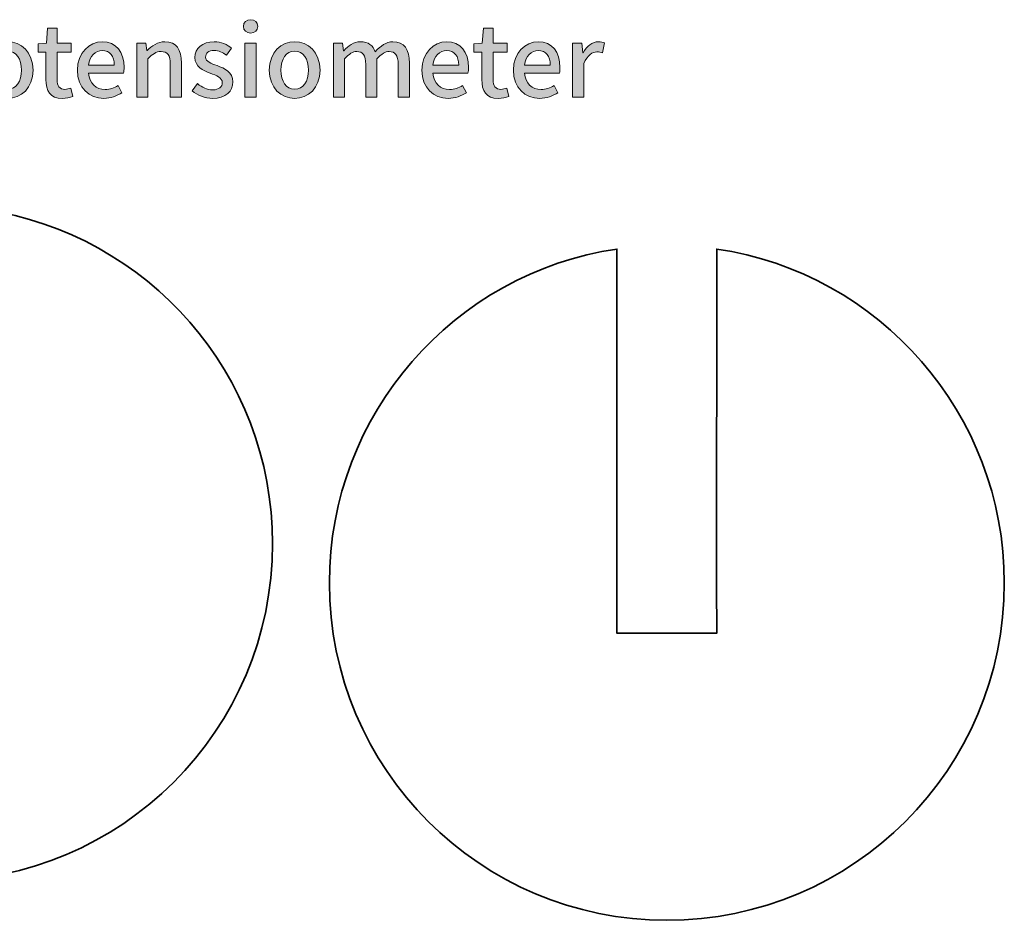
# Model space of a CAD drawing. Units: inches. Extents: x -1530 to 1469, y 489 to 1102.
# Drawn here: x -658 to -490, y 578 to 732 of the extents above; entities that cross this region are included whole.
import ezdxf

# ---------------------------------------------------------------- set-up
doc = ezdxf.new("R2010")
doc.units = ezdxf.units.IN
doc.header["$MEASUREMENT"] = 0
doc.layers.add('_U+B808_U+C774_U+C5B4 1', color=7, linetype='Continuous')

# ---------------------------------------------------------------- blocks, each defined once
blk = doc.blocks.new('block 23')
at = {"layer": '_U+B808_U+C774_U+C5B4 1'}
h = blk.add_hatch(color=18, dxfattribs=at)
h.dxf.hatch_style = 2
edge = h.paths.add_edge_path()
edge.add_spline(control_points=[(-620.08, 730.45), (-620.08, 731.14), (-619.56, 731.59), (-618.86, 731.59), (-618.15, 731.59), (-617.62, 731.14), (-617.62, 730.45), (-617.62, 729.78), (-618.15, 729.32), (-618.86, 729.32), (-619.56, 729.32), (-620.08, 729.78), (-620.08, 730.45)], knot_values=[0, 0, 0, 0, 1, 1, 1, 2, 2, 2, 3, 3, 3, 4, 4, 4, 4], degree=3, periodic=1)
h.paths.add_polyline_path([(-619.81, 727.59), (-617.9, 727.59), (-617.9, 718.4), (-619.81, 718.4)])
h = blk.add_hatch(color=18, dxfattribs=at)
h.dxf.hatch_style = 2
edge = h.paths.add_edge_path()
edge.add_spline(control_points=[(-653.74, 721.41), (-653.74, 721.41), (-653.74, 726.06), (-653.74, 726.06), (-653.74, 726.06), (-655.07, 726.06), (-655.07, 726.06), (-655.07, 726.06), (-655.07, 727.49), (-655.07, 727.49), (-655.07, 727.49), (-653.65, 727.59), (-653.65, 727.59), (-653.65, 727.59), (-653.43, 730.13), (-653.43, 730.13), (-653.43, 730.13), (-651.81, 730.13), (-651.81, 730.13), (-651.81, 730.13), (-651.81, 727.59), (-651.81, 727.59), (-651.81, 727.59), (-649.42, 727.59), (-649.42, 727.59), (-649.42, 727.59), (-649.42, 726.06), (-649.42, 726.06), (-649.42, 726.06), (-651.81, 726.06), (-651.81, 726.06), (-651.81, 726.06), (-651.81, 721.39), (-651.81, 721.39), (-651.81, 720.29), (-651.43, 719.72), (-650.48, 719.72), (-650.16, 719.72), (-649.76, 719.82), (-649.49, 719.94), (-649.49, 719.94), (-649.14, 718.52), (-649.14, 718.52), (-649.66, 718.35), (-650.28, 718.18), (-650.94, 718.18), (-653.02, 718.18), (-653.74, 719.47), (-653.74, 721.41)], knot_values=[0, 0, 0, 0, 1, 1, 1, 2, 2, 2, 3, 3, 3, 4, 4, 4, 5, 5, 5, 6, 6, 6, 7, 7, 7, 8, 8, 8, 9, 9, 9, 10, 10, 10, 11, 11, 11, 12, 12, 12, 13, 13, 13, 14, 14, 14, 15, 15, 15, 16, 16, 16, 16], degree=3, periodic=1)
h = blk.add_hatch(color=18, dxfattribs=at)
h.dxf.hatch_style = 2
edge = h.paths.add_edge_path()
edge.add_spline(control_points=[(-579.45, 721.41), (-579.45, 721.41), (-579.45, 726.06), (-579.45, 726.06), (-579.45, 726.06), (-580.79, 726.06), (-580.79, 726.06), (-580.79, 726.06), (-580.79, 727.49), (-580.79, 727.49), (-580.79, 727.49), (-579.37, 727.59), (-579.37, 727.59), (-579.37, 727.59), (-579.15, 730.13), (-579.15, 730.13), (-579.15, 730.13), (-577.53, 730.13), (-577.53, 730.13), (-577.53, 730.13), (-577.53, 727.59), (-577.53, 727.59), (-577.53, 727.59), (-575.14, 727.59), (-575.14, 727.59), (-575.14, 727.59), (-575.14, 726.06), (-575.14, 726.06), (-575.14, 726.06), (-577.53, 726.06), (-577.53, 726.06), (-577.53, 726.06), (-577.53, 721.39), (-577.53, 721.39), (-577.53, 720.29), (-577.14, 719.72), (-576.19, 719.72), (-575.87, 719.72), (-575.47, 719.82), (-575.2, 719.94), (-575.2, 719.94), (-574.85, 718.52), (-574.85, 718.52), (-575.37, 718.35), (-575.99, 718.18), (-576.66, 718.18), (-578.73, 718.18), (-579.45, 719.47), (-579.45, 721.41)], knot_values=[0, 0, 0, 0, 1, 1, 1, 2, 2, 2, 3, 3, 3, 4, 4, 4, 5, 5, 5, 6, 6, 6, 7, 7, 7, 8, 8, 8, 9, 9, 9, 10, 10, 10, 11, 11, 11, 12, 12, 12, 13, 13, 13, 14, 14, 14, 15, 15, 15, 16, 16, 16, 16], degree=3, periodic=1)
h = blk.add_hatch(color=18, dxfattribs=at)
h.dxf.hatch_style = 2
edge = h.paths.add_edge_path()
edge.add_spline(control_points=[(-664.56, 722.98), (-664.56, 726.06), (-662.51, 727.83), (-660.24, 727.83), (-657.96, 727.83), (-655.91, 726.06), (-655.91, 722.98), (-655.91, 719.94), (-657.96, 718.18), (-660.24, 718.18), (-662.51, 718.18), (-664.56, 719.94), (-664.56, 722.98)], knot_values=[0, 0, 0, 0, 1, 1, 1, 2, 2, 2, 3, 3, 3, 4, 4, 4, 4], degree=3, periodic=1)
edge = h.paths.add_edge_path()
edge.add_spline(control_points=[(-657.88, 722.98), (-657.88, 724.94), (-658.78, 726.24), (-660.24, 726.24), (-661.67, 726.24), (-662.58, 724.94), (-662.58, 722.98), (-662.58, 721.04), (-661.67, 719.76), (-660.24, 719.76), (-658.78, 719.76), (-657.88, 721.04), (-657.88, 722.98)], knot_values=[0, 0, 0, 0, 1, 1, 1, 2, 2, 2, 3, 3, 3, 4, 4, 4, 4], degree=3, periodic=1)
h = blk.add_hatch(color=18, dxfattribs=at)
h.dxf.hatch_style = 2
edge = h.paths.add_edge_path()
edge.add_spline(control_points=[(-648.35, 722.98), (-648.35, 725.97), (-646.31, 727.83), (-644.16, 727.83), (-641.72, 727.83), (-640.41, 726.07), (-640.41, 723.47), (-640.41, 723.1), (-640.45, 722.71), (-640.5, 722.5), (-640.5, 722.5), (-646.47, 722.5), (-646.47, 722.5), (-646.31, 720.74), (-645.21, 719.69), (-643.62, 719.69), (-642.8, 719.69), (-642.1, 719.94), (-641.43, 720.37), (-641.43, 720.37), (-640.77, 719.15), (-640.77, 719.15), (-641.62, 718.59), (-642.67, 718.18), (-643.87, 718.18), (-646.36, 718.18), (-648.35, 719.96), (-648.35, 722.98)], knot_values=[0, 0, 0, 0, 1, 1, 1, 2, 2, 2, 3, 3, 3, 4, 4, 4, 5, 5, 5, 6, 6, 6, 7, 7, 7, 8, 8, 8, 9, 9, 9, 9], degree=3, periodic=1)
edge = h.paths.add_edge_path()
edge.add_spline(control_points=[(-642.07, 723.82), (-642.07, 725.4), (-642.79, 726.32), (-644.13, 726.32), (-645.28, 726.32), (-646.3, 725.44), (-646.48, 723.82), (-646.48, 723.82), (-642.07, 723.82), (-642.07, 723.82)], knot_values=[0, 0, 0, 0, 1, 1, 1, 2, 2, 2, 3, 3, 3, 3], degree=3, periodic=1)
h = blk.add_hatch(color=18, dxfattribs=at)
h.dxf.hatch_style = 2
edge = h.paths.add_edge_path()
edge.add_spline(control_points=[(-638.26, 727.59), (-638.26, 727.59), (-636.69, 727.59), (-636.69, 727.59), (-636.69, 727.59), (-636.54, 726.32), (-636.54, 726.32), (-636.54, 726.32), (-636.49, 726.32), (-636.49, 726.32), (-635.64, 727.14), (-634.7, 727.83), (-633.45, 727.83), (-631.49, 727.83), (-630.62, 726.52), (-630.62, 724.18), (-630.62, 724.18), (-630.62, 718.4), (-630.62, 718.4), (-630.62, 718.4), (-632.54, 718.4), (-632.54, 718.4), (-632.54, 718.4), (-632.54, 723.95), (-632.54, 723.95), (-632.54, 725.54), (-633.01, 726.17), (-634.1, 726.17), (-634.95, 726.17), (-635.54, 725.74), (-636.35, 724.92), (-636.35, 724.92), (-636.35, 718.4), (-636.35, 718.4), (-636.35, 718.4), (-638.26, 718.4), (-638.26, 718.4), (-638.26, 718.4), (-638.26, 727.59), (-638.26, 727.59)], knot_values=[0, 0, 0, 0, 1, 1, 1, 2, 2, 2, 3, 3, 3, 4, 4, 4, 5, 5, 5, 6, 6, 6, 7, 7, 7, 8, 8, 8, 9, 9, 9, 10, 10, 10, 11, 11, 11, 12, 12, 12, 13, 13, 13, 13], degree=3, periodic=1)
h = blk.add_hatch(color=18, dxfattribs=at)
h.dxf.hatch_style = 2
edge = h.paths.add_edge_path()
edge.add_spline(control_points=[(-628.8, 719.45), (-628.8, 719.45), (-627.9, 720.69), (-627.9, 720.69), (-627.08, 720.04), (-626.28, 719.64), (-625.29, 719.64), (-624.19, 719.64), (-623.67, 720.17), (-623.67, 720.88), (-623.67, 721.71), (-624.71, 722.08), (-625.71, 722.46), (-626.93, 722.93), (-628.33, 723.58), (-628.33, 725.14), (-628.33, 726.67), (-627.1, 727.83), (-625.07, 727.83), (-623.84, 727.83), (-622.83, 727.33), (-622.08, 726.74), (-622.08, 726.74), (-622.98, 725.56), (-622.98, 725.56), (-623.62, 726.02), (-624.27, 726.36), (-625.04, 726.36), (-626.04, 726.36), (-626.51, 725.86), (-626.51, 725.22), (-626.51, 724.44), (-625.56, 724.13), (-624.56, 723.77), (-623.27, 723.28), (-621.85, 722.71), (-621.85, 720.98), (-621.85, 719.44), (-623.07, 718.18), (-625.34, 718.18), (-626.61, 718.18), (-627.91, 718.72), (-628.8, 719.45)], knot_values=[0, 0, 0, 0, 1, 1, 1, 2, 2, 2, 3, 3, 3, 4, 4, 4, 5, 5, 5, 6, 6, 6, 7, 7, 7, 8, 8, 8, 9, 9, 9, 10, 10, 10, 11, 11, 11, 12, 12, 12, 13, 13, 13, 14, 14, 14, 14], degree=3, periodic=1)
h = blk.add_hatch(color=18, dxfattribs=at)
h.dxf.hatch_style = 2
edge = h.paths.add_edge_path()
edge.add_spline(control_points=[(-615.66, 722.98), (-615.66, 726.06), (-613.61, 727.83), (-611.34, 727.83), (-609.06, 727.83), (-607.01, 726.06), (-607.01, 722.98), (-607.01, 719.94), (-609.06, 718.18), (-611.34, 718.18), (-613.61, 718.18), (-615.66, 719.94), (-615.66, 722.98)], knot_values=[0, 0, 0, 0, 1, 1, 1, 2, 2, 2, 3, 3, 3, 4, 4, 4, 4], degree=3, periodic=1)
edge = h.paths.add_edge_path()
edge.add_spline(control_points=[(-608.98, 722.98), (-608.98, 724.94), (-609.88, 726.24), (-611.34, 726.24), (-612.77, 726.24), (-613.68, 724.94), (-613.68, 722.98), (-613.68, 721.04), (-612.77, 719.76), (-611.34, 719.76), (-609.88, 719.76), (-608.98, 721.04), (-608.98, 722.98)], knot_values=[0, 0, 0, 0, 1, 1, 1, 2, 2, 2, 3, 3, 3, 4, 4, 4, 4], degree=3, periodic=1)
h = blk.add_hatch(color=18, dxfattribs=at)
h.dxf.hatch_style = 2
edge = h.paths.add_edge_path()
edge.add_spline(control_points=[(-604.75, 727.59), (-604.75, 727.59), (-603.18, 727.59), (-603.18, 727.59), (-603.18, 727.59), (-603.03, 726.31), (-603.03, 726.31), (-603.03, 726.31), (-602.98, 726.31), (-602.98, 726.31), (-602.19, 727.14), (-601.28, 727.83), (-600.14, 727.83), (-598.77, 727.83), (-598, 727.19), (-597.6, 726.14), (-596.7, 727.11), (-595.76, 727.83), (-594.61, 727.83), (-592.68, 727.83), (-591.78, 726.52), (-591.78, 724.18), (-591.78, 724.18), (-591.78, 718.4), (-591.78, 718.4), (-591.78, 718.4), (-593.7, 718.4), (-593.7, 718.4), (-593.7, 718.4), (-593.7, 723.95), (-593.7, 723.95), (-593.7, 725.54), (-594.21, 726.17), (-595.24, 726.17), (-595.88, 726.17), (-596.55, 725.76), (-597.31, 724.92), (-597.31, 724.92), (-597.31, 718.4), (-597.31, 718.4), (-597.31, 718.4), (-599.24, 718.4), (-599.24, 718.4), (-599.24, 718.4), (-599.24, 723.95), (-599.24, 723.95), (-599.24, 725.54), (-599.72, 726.17), (-600.77, 726.17), (-601.39, 726.17), (-602.08, 725.76), (-602.85, 724.92), (-602.85, 724.92), (-602.85, 718.4), (-602.85, 718.4), (-602.85, 718.4), (-604.75, 718.4), (-604.75, 718.4), (-604.75, 718.4), (-604.75, 727.59), (-604.75, 727.59)], knot_values=[0, 0, 0, 0, 1, 1, 1, 2, 2, 2, 3, 3, 3, 4, 4, 4, 5, 5, 5, 6, 6, 6, 7, 7, 7, 8, 8, 8, 9, 9, 9, 10, 10, 10, 11, 11, 11, 12, 12, 12, 13, 13, 13, 14, 14, 14, 15, 15, 15, 16, 16, 16, 17, 17, 17, 18, 18, 18, 19, 19, 19, 20, 20, 20, 20], degree=3, periodic=1)
h = blk.add_hatch(color=18, dxfattribs=at)
h.dxf.hatch_style = 2
edge = h.paths.add_edge_path()
edge.add_spline(control_points=[(-589.66, 722.98), (-589.66, 725.97), (-587.62, 727.83), (-585.47, 727.83), (-583.03, 727.83), (-581.72, 726.07), (-581.72, 723.47), (-581.72, 723.1), (-581.76, 722.71), (-581.81, 722.5), (-581.81, 722.5), (-587.77, 722.5), (-587.77, 722.5), (-587.62, 720.74), (-586.52, 719.69), (-584.93, 719.69), (-584.11, 719.69), (-583.41, 719.94), (-582.74, 720.37), (-582.74, 720.37), (-582.07, 719.15), (-582.07, 719.15), (-582.93, 718.59), (-583.98, 718.18), (-585.18, 718.18), (-587.67, 718.18), (-589.66, 719.96), (-589.66, 722.98)], knot_values=[0, 0, 0, 0, 1, 1, 1, 2, 2, 2, 3, 3, 3, 4, 4, 4, 5, 5, 5, 6, 6, 6, 7, 7, 7, 8, 8, 8, 9, 9, 9, 9], degree=3, periodic=1)
edge = h.paths.add_edge_path()
edge.add_spline(control_points=[(-583.38, 723.82), (-583.38, 725.4), (-584.1, 726.32), (-585.43, 726.32), (-586.59, 726.32), (-587.61, 725.44), (-587.79, 723.82), (-587.79, 723.82), (-583.38, 723.82), (-583.38, 723.82)], knot_values=[0, 0, 0, 0, 1, 1, 1, 2, 2, 2, 3, 3, 3, 3], degree=3, periodic=1)
h = blk.add_hatch(color=18, dxfattribs=at)
h.dxf.hatch_style = 2
edge = h.paths.add_edge_path()
edge.add_spline(control_points=[(-574.07, 722.98), (-574.07, 725.97), (-572.03, 727.83), (-569.87, 727.83), (-567.43, 727.83), (-566.13, 726.07), (-566.13, 723.47), (-566.13, 723.1), (-566.16, 722.71), (-566.21, 722.5), (-566.21, 722.5), (-572.18, 722.5), (-572.18, 722.5), (-572.03, 720.74), (-570.93, 719.69), (-569.34, 719.69), (-568.52, 719.69), (-567.82, 719.94), (-567.15, 720.37), (-567.15, 720.37), (-566.48, 719.15), (-566.48, 719.15), (-567.33, 718.59), (-568.39, 718.18), (-569.59, 718.18), (-572.08, 718.18), (-574.07, 719.96), (-574.07, 722.98)], knot_values=[0, 0, 0, 0, 1, 1, 1, 2, 2, 2, 3, 3, 3, 4, 4, 4, 5, 5, 5, 6, 6, 6, 7, 7, 7, 8, 8, 8, 9, 9, 9, 9], degree=3, periodic=1)
edge = h.paths.add_edge_path()
edge.add_spline(control_points=[(-567.78, 723.82), (-567.78, 725.4), (-568.5, 726.32), (-569.84, 726.32), (-570.99, 726.32), (-572.01, 725.44), (-572.2, 723.82), (-572.2, 723.82), (-567.78, 723.82), (-567.78, 723.82)], knot_values=[0, 0, 0, 0, 1, 1, 1, 2, 2, 2, 3, 3, 3, 3], degree=3, periodic=1)
h = blk.add_hatch(color=18, dxfattribs=at)
h.dxf.hatch_style = 2
edge = h.paths.add_edge_path()
edge.add_spline(control_points=[(-563.97, 727.59), (-563.97, 727.59), (-562.4, 727.59), (-562.4, 727.59), (-562.4, 727.59), (-562.25, 725.94), (-562.25, 725.94), (-562.25, 725.94), (-562.2, 725.94), (-562.2, 725.94), (-561.55, 727.13), (-560.58, 727.83), (-559.6, 727.83), (-559.14, 727.83), (-558.84, 727.76), (-558.56, 727.63), (-558.56, 727.63), (-558.91, 725.96), (-558.91, 725.96), (-559.23, 726.06), (-559.46, 726.11), (-559.83, 726.11), (-560.58, 726.11), (-561.48, 725.59), (-562.07, 724.13), (-562.07, 724.13), (-562.07, 718.4), (-562.07, 718.4), (-562.07, 718.4), (-563.97, 718.4), (-563.97, 718.4), (-563.97, 718.4), (-563.97, 727.59), (-563.97, 727.59)], knot_values=[0, 0, 0, 0, 1, 1, 1, 2, 2, 2, 3, 3, 3, 4, 4, 4, 5, 5, 5, 6, 6, 6, 7, 7, 7, 8, 8, 8, 9, 9, 9, 10, 10, 10, 11, 11, 11, 11], degree=3, periodic=1)
at = {"layer": '_U+B808_U+C774_U+C5B4 1', "lineweight": 0}
blk.add_lwpolyline([(-619.81, 727.59), (-617.9, 727.59), (-617.9, 718.4), (-619.81, 718.4), (-619.81, 727.59)], dxfattribs=at)
for points, knots in [([(-620.08, 730.45), (-620.08, 731.14), (-619.56, 731.59), (-618.86, 731.59), (-618.15, 731.59), (-617.62, 731.14), (-617.62, 730.45), (-617.62, 729.78), (-618.15, 729.32), (-618.86, 729.32), (-619.56, 729.32), (-620.08, 729.78), (-620.08, 730.45)], [0, 0, 0, 0, 1, 1, 1, 2, 2, 2, 3, 3, 3, 4, 4, 4, 4]), ([(-653.74, 721.41), (-653.74, 721.41), (-653.74, 726.06), (-653.74, 726.06), (-653.74, 726.06), (-655.07, 726.06), (-655.07, 726.06), (-655.07, 726.06), (-655.07, 727.49), (-655.07, 727.49), (-655.07, 727.49), (-653.65, 727.59), (-653.65, 727.59), (-653.65, 727.59), (-653.43, 730.13), (-653.43, 730.13), (-653.43, 730.13), (-651.81, 730.13), (-651.81, 730.13), (-651.81, 730.13), (-651.81, 727.59), (-651.81, 727.59), (-651.81, 727.59), (-649.42, 727.59), (-649.42, 727.59), (-649.42, 727.59), (-649.42, 726.06), (-649.42, 726.06), (-649.42, 726.06), (-651.81, 726.06), (-651.81, 726.06), (-651.81, 726.06), (-651.81, 721.39), (-651.81, 721.39), (-651.81, 720.29), (-651.43, 719.72), (-650.48, 719.72), (-650.16, 719.72), (-649.76, 719.82), (-649.49, 719.94), (-649.49, 719.94), (-649.14, 718.52), (-649.14, 718.52), (-649.66, 718.35), (-650.28, 718.18), (-650.94, 718.18), (-653.02, 718.18), (-653.74, 719.47), (-653.74, 721.41)], [0, 0, 0, 0, 1, 1, 1, 2, 2, 2, 3, 3, 3, 4, 4, 4, 5, 5, 5, 6, 6, 6, 7, 7, 7, 8, 8, 8, 9, 9, 9, 10, 10, 10, 11, 11, 11, 12, 12, 12, 13, 13, 13, 14, 14, 14, 15, 15, 15, 16, 16, 16, 16]), ([(-579.45, 721.41), (-579.45, 721.41), (-579.45, 726.06), (-579.45, 726.06), (-579.45, 726.06), (-580.79, 726.06), (-580.79, 726.06), (-580.79, 726.06), (-580.79, 727.49), (-580.79, 727.49), (-580.79, 727.49), (-579.37, 727.59), (-579.37, 727.59), (-579.37, 727.59), (-579.15, 730.13), (-579.15, 730.13), (-579.15, 730.13), (-577.53, 730.13), (-577.53, 730.13), (-577.53, 730.13), (-577.53, 727.59), (-577.53, 727.59), (-577.53, 727.59), (-575.14, 727.59), (-575.14, 727.59), (-575.14, 727.59), (-575.14, 726.06), (-575.14, 726.06), (-575.14, 726.06), (-577.53, 726.06), (-577.53, 726.06), (-577.53, 726.06), (-577.53, 721.39), (-577.53, 721.39), (-577.53, 720.29), (-577.14, 719.72), (-576.19, 719.72), (-575.87, 719.72), (-575.47, 719.82), (-575.2, 719.94), (-575.2, 719.94), (-574.85, 718.52), (-574.85, 718.52), (-575.37, 718.35), (-575.99, 718.18), (-576.66, 718.18), (-578.73, 718.18), (-579.45, 719.47), (-579.45, 721.41)], [0, 0, 0, 0, 1, 1, 1, 2, 2, 2, 3, 3, 3, 4, 4, 4, 5, 5, 5, 6, 6, 6, 7, 7, 7, 8, 8, 8, 9, 9, 9, 10, 10, 10, 11, 11, 11, 12, 12, 12, 13, 13, 13, 14, 14, 14, 15, 15, 15, 16, 16, 16, 16]), ([(-664.56, 722.98), (-664.56, 726.06), (-662.51, 727.83), (-660.24, 727.83), (-657.96, 727.83), (-655.91, 726.06), (-655.91, 722.98), (-655.91, 719.94), (-657.96, 718.18), (-660.24, 718.18), (-662.51, 718.18), (-664.56, 719.94), (-664.56, 722.98)], [0, 0, 0, 0, 1, 1, 1, 2, 2, 2, 3, 3, 3, 4, 4, 4, 4]), ([(-648.35, 722.98), (-648.35, 725.97), (-646.31, 727.83), (-644.16, 727.83), (-641.72, 727.83), (-640.41, 726.07), (-640.41, 723.47), (-640.41, 723.1), (-640.45, 722.71), (-640.5, 722.5), (-640.5, 722.5), (-646.47, 722.5), (-646.47, 722.5), (-646.31, 720.74), (-645.21, 719.69), (-643.62, 719.69), (-642.8, 719.69), (-642.1, 719.94), (-641.43, 720.37), (-641.43, 720.37), (-640.77, 719.15), (-640.77, 719.15), (-641.62, 718.59), (-642.67, 718.18), (-643.87, 718.18), (-646.36, 718.18), (-648.35, 719.96), (-648.35, 722.98)], [0, 0, 0, 0, 1, 1, 1, 2, 2, 2, 3, 3, 3, 4, 4, 4, 5, 5, 5, 6, 6, 6, 7, 7, 7, 8, 8, 8, 9, 9, 9, 9]), ([(-638.26, 727.59), (-638.26, 727.59), (-636.69, 727.59), (-636.69, 727.59), (-636.69, 727.59), (-636.54, 726.32), (-636.54, 726.32), (-636.54, 726.32), (-636.49, 726.32), (-636.49, 726.32), (-635.64, 727.14), (-634.7, 727.83), (-633.45, 727.83), (-631.49, 727.83), (-630.62, 726.52), (-630.62, 724.18), (-630.62, 724.18), (-630.62, 718.4), (-630.62, 718.4), (-630.62, 718.4), (-632.54, 718.4), (-632.54, 718.4), (-632.54, 718.4), (-632.54, 723.95), (-632.54, 723.95), (-632.54, 725.54), (-633.01, 726.17), (-634.1, 726.17), (-634.95, 726.17), (-635.54, 725.74), (-636.35, 724.92), (-636.35, 724.92), (-636.35, 718.4), (-636.35, 718.4), (-636.35, 718.4), (-638.26, 718.4), (-638.26, 718.4), (-638.26, 718.4), (-638.26, 727.59), (-638.26, 727.59)], [0, 0, 0, 0, 1, 1, 1, 2, 2, 2, 3, 3, 3, 4, 4, 4, 5, 5, 5, 6, 6, 6, 7, 7, 7, 8, 8, 8, 9, 9, 9, 10, 10, 10, 11, 11, 11, 12, 12, 12, 13, 13, 13, 13]), ([(-628.8, 719.45), (-628.8, 719.45), (-627.9, 720.69), (-627.9, 720.69), (-627.08, 720.04), (-626.28, 719.64), (-625.29, 719.64), (-624.19, 719.64), (-623.67, 720.17), (-623.67, 720.88), (-623.67, 721.71), (-624.71, 722.08), (-625.71, 722.46), (-626.93, 722.93), (-628.33, 723.58), (-628.33, 725.14), (-628.33, 726.67), (-627.1, 727.83), (-625.07, 727.83), (-623.84, 727.83), (-622.83, 727.33), (-622.08, 726.74), (-622.08, 726.74), (-622.98, 725.56), (-622.98, 725.56), (-623.62, 726.02), (-624.27, 726.36), (-625.04, 726.36), (-626.04, 726.36), (-626.51, 725.86), (-626.51, 725.22), (-626.51, 724.44), (-625.56, 724.13), (-624.56, 723.77), (-623.27, 723.28), (-621.85, 722.71), (-621.85, 720.98), (-621.85, 719.44), (-623.07, 718.18), (-625.34, 718.18), (-626.61, 718.18), (-627.91, 718.72), (-628.8, 719.45)], [0, 0, 0, 0, 1, 1, 1, 2, 2, 2, 3, 3, 3, 4, 4, 4, 5, 5, 5, 6, 6, 6, 7, 7, 7, 8, 8, 8, 9, 9, 9, 10, 10, 10, 11, 11, 11, 12, 12, 12, 13, 13, 13, 14, 14, 14, 14]), ([(-615.66, 722.98), (-615.66, 726.06), (-613.61, 727.83), (-611.34, 727.83), (-609.06, 727.83), (-607.01, 726.06), (-607.01, 722.98), (-607.01, 719.94), (-609.06, 718.18), (-611.34, 718.18), (-613.61, 718.18), (-615.66, 719.94), (-615.66, 722.98)], [0, 0, 0, 0, 1, 1, 1, 2, 2, 2, 3, 3, 3, 4, 4, 4, 4]), ([(-604.75, 727.59), (-604.75, 727.59), (-603.18, 727.59), (-603.18, 727.59), (-603.18, 727.59), (-603.03, 726.31), (-603.03, 726.31), (-603.03, 726.31), (-602.98, 726.31), (-602.98, 726.31), (-602.19, 727.14), (-601.28, 727.83), (-600.14, 727.83), (-598.77, 727.83), (-598, 727.19), (-597.6, 726.14), (-596.7, 727.11), (-595.76, 727.83), (-594.61, 727.83), (-592.68, 727.83), (-591.78, 726.52), (-591.78, 724.18), (-591.78, 724.18), (-591.78, 718.4), (-591.78, 718.4), (-591.78, 718.4), (-593.7, 718.4), (-593.7, 718.4), (-593.7, 718.4), (-593.7, 723.95), (-593.7, 723.95), (-593.7, 725.54), (-594.21, 726.17), (-595.24, 726.17), (-595.88, 726.17), (-596.55, 725.76), (-597.31, 724.92), (-597.31, 724.92), (-597.31, 718.4), (-597.31, 718.4), (-597.31, 718.4), (-599.24, 718.4), (-599.24, 718.4), (-599.24, 718.4), (-599.24, 723.95), (-599.24, 723.95), (-599.24, 725.54), (-599.72, 726.17), (-600.77, 726.17), (-601.39, 726.17), (-602.08, 725.76), (-602.85, 724.92), (-602.85, 724.92), (-602.85, 718.4), (-602.85, 718.4), (-602.85, 718.4), (-604.75, 718.4), (-604.75, 718.4), (-604.75, 718.4), (-604.75, 727.59), (-604.75, 727.59)], [0, 0, 0, 0, 1, 1, 1, 2, 2, 2, 3, 3, 3, 4, 4, 4, 5, 5, 5, 6, 6, 6, 7, 7, 7, 8, 8, 8, 9, 9, 9, 10, 10, 10, 11, 11, 11, 12, 12, 12, 13, 13, 13, 14, 14, 14, 15, 15, 15, 16, 16, 16, 17, 17, 17, 18, 18, 18, 19, 19, 19, 20, 20, 20, 20]), ([(-589.66, 722.98), (-589.66, 725.97), (-587.62, 727.83), (-585.47, 727.83), (-583.03, 727.83), (-581.72, 726.07), (-581.72, 723.47), (-581.72, 723.1), (-581.76, 722.71), (-581.81, 722.5), (-581.81, 722.5), (-587.77, 722.5), (-587.77, 722.5), (-587.62, 720.74), (-586.52, 719.69), (-584.93, 719.69), (-584.11, 719.69), (-583.41, 719.94), (-582.74, 720.37), (-582.74, 720.37), (-582.07, 719.15), (-582.07, 719.15), (-582.93, 718.59), (-583.98, 718.18), (-585.18, 718.18), (-587.67, 718.18), (-589.66, 719.96), (-589.66, 722.98)], [0, 0, 0, 0, 1, 1, 1, 2, 2, 2, 3, 3, 3, 4, 4, 4, 5, 5, 5, 6, 6, 6, 7, 7, 7, 8, 8, 8, 9, 9, 9, 9]), ([(-574.07, 722.98), (-574.07, 725.97), (-572.03, 727.83), (-569.87, 727.83), (-567.43, 727.83), (-566.13, 726.07), (-566.13, 723.47), (-566.13, 723.1), (-566.16, 722.71), (-566.21, 722.5), (-566.21, 722.5), (-572.18, 722.5), (-572.18, 722.5), (-572.03, 720.74), (-570.93, 719.69), (-569.34, 719.69), (-568.52, 719.69), (-567.82, 719.94), (-567.15, 720.37), (-567.15, 720.37), (-566.48, 719.15), (-566.48, 719.15), (-567.33, 718.59), (-568.39, 718.18), (-569.59, 718.18), (-572.08, 718.18), (-574.07, 719.96), (-574.07, 722.98)], [0, 0, 0, 0, 1, 1, 1, 2, 2, 2, 3, 3, 3, 4, 4, 4, 5, 5, 5, 6, 6, 6, 7, 7, 7, 8, 8, 8, 9, 9, 9, 9]), ([(-563.97, 727.59), (-563.97, 727.59), (-562.4, 727.59), (-562.4, 727.59), (-562.4, 727.59), (-562.25, 725.94), (-562.25, 725.94), (-562.25, 725.94), (-562.2, 725.94), (-562.2, 725.94), (-561.55, 727.13), (-560.58, 727.83), (-559.6, 727.83), (-559.14, 727.83), (-558.84, 727.76), (-558.56, 727.63), (-558.56, 727.63), (-558.91, 725.96), (-558.91, 725.96), (-559.23, 726.06), (-559.46, 726.11), (-559.83, 726.11), (-560.58, 726.11), (-561.48, 725.59), (-562.07, 724.13), (-562.07, 724.13), (-562.07, 718.4), (-562.07, 718.4), (-562.07, 718.4), (-563.97, 718.4), (-563.97, 718.4), (-563.97, 718.4), (-563.97, 727.59), (-563.97, 727.59)], [0, 0, 0, 0, 1, 1, 1, 2, 2, 2, 3, 3, 3, 4, 4, 4, 5, 5, 5, 6, 6, 6, 7, 7, 7, 8, 8, 8, 9, 9, 9, 10, 10, 10, 11, 11, 11, 11]), ([(-657.88, 722.98), (-657.88, 724.94), (-658.78, 726.24), (-660.24, 726.24), (-661.67, 726.24), (-662.58, 724.94), (-662.58, 722.98), (-662.58, 721.04), (-661.67, 719.76), (-660.24, 719.76), (-658.78, 719.76), (-657.88, 721.04), (-657.88, 722.98)], [0, 0, 0, 0, 1, 1, 1, 2, 2, 2, 3, 3, 3, 4, 4, 4, 4]), ([(-642.07, 723.82), (-642.07, 725.4), (-642.79, 726.32), (-644.13, 726.32), (-645.28, 726.32), (-646.3, 725.44), (-646.48, 723.82), (-646.48, 723.82), (-642.07, 723.82), (-642.07, 723.82)], [0, 0, 0, 0, 1, 1, 1, 2, 2, 2, 3, 3, 3, 3]), ([(-608.98, 722.98), (-608.98, 724.94), (-609.88, 726.24), (-611.34, 726.24), (-612.77, 726.24), (-613.68, 724.94), (-613.68, 722.98), (-613.68, 721.04), (-612.77, 719.76), (-611.34, 719.76), (-609.88, 719.76), (-608.98, 721.04), (-608.98, 722.98)], [0, 0, 0, 0, 1, 1, 1, 2, 2, 2, 3, 3, 3, 4, 4, 4, 4]), ([(-583.38, 723.82), (-583.38, 725.4), (-584.1, 726.32), (-585.43, 726.32), (-586.59, 726.32), (-587.61, 725.44), (-587.79, 723.82), (-587.79, 723.82), (-583.38, 723.82), (-583.38, 723.82)], [0, 0, 0, 0, 1, 1, 1, 2, 2, 2, 3, 3, 3, 3]), ([(-567.78, 723.82), (-567.78, 725.4), (-568.5, 726.32), (-569.84, 726.32), (-570.99, 726.32), (-572.01, 725.44), (-572.2, 723.82), (-572.2, 723.82), (-567.78, 723.82), (-567.78, 723.82)], [0, 0, 0, 0, 1, 1, 1, 2, 2, 2, 3, 3, 3, 3])]:
    blk.add_open_spline(points, degree=3, knots=knots, dxfattribs=at)
blk = doc.blocks.new('block 27')
at = {"layer": '_U+B808_U+C774_U+C5B4 1', "color": 29, "lineweight": 35}
blk.add_open_spline([(-539.45, 635.33), (-539.45, 635.33), (-539.42, 627.05), (-539.42, 627.05), (-539.42, 627.05), (-556.42, 627.05), (-556.42, 627.05), (-556.42, 627.05), (-556.45, 635.33), (-556.45, 635.33), (-556.45, 635.33), (-556.42, 692.52), (-556.42, 692.52), (-584.15, 688.41), (-605.42, 664.51), (-605.42, 635.65), (-605.42, 603.89), (-579.68, 578.15), (-547.92, 578.15), (-516.16, 578.15), (-490.42, 603.89), (-490.42, 635.65), (-490.42, 664.51), (-511.7, 688.41), (-539.42, 692.52), (-539.42, 692.52), (-539.45, 635.33), (-539.45, 635.33)], degree=3, knots=[0, 0, 0, 0, 1, 1, 1, 2, 2, 2, 3, 3, 3, 4, 4, 4, 5, 5, 5, 6, 6, 6, 7, 7, 7, 8, 8, 8, 9, 9, 9, 9], dxfattribs=at)
blk = doc.blocks.new('block 28')
at = {"layer": '_U+B808_U+C774_U+C5B4 1', "color": 29, "lineweight": 35}
blk.add_open_spline([(-664.14, 642.03), (-664.14, 642.03), (-664.11, 633.74), (-664.11, 633.74), (-664.11, 633.74), (-681.11, 633.74), (-681.11, 633.74), (-681.11, 633.74), (-681.14, 642.03), (-681.14, 642.03), (-681.14, 642.03), (-681.11, 699.21), (-681.11, 699.21), (-708.84, 695.11), (-730.11, 671.21), (-730.11, 642.34), (-730.11, 610.58), (-704.37, 584.84), (-672.61, 584.84), (-640.86, 584.84), (-615.11, 610.58), (-615.11, 642.34), (-615.11, 671.21), (-636.39, 695.11), (-664.11, 699.21), (-664.11, 699.21), (-664.14, 642.03), (-664.14, 642.03)], degree=3, knots=[0, 0, 0, 0, 1, 1, 1, 2, 2, 2, 3, 3, 3, 4, 4, 4, 5, 5, 5, 6, 6, 6, 7, 7, 7, 8, 8, 8, 9, 9, 9, 9], dxfattribs=at)
blk = doc.blocks.new('block 25')
at = {"layer": '_U+B808_U+C774_U+C5B4 1'}
for name in ['block 28', 'block 27']:
    blk.add_blockref(name, (0, 0), dxfattribs=at)
blk = doc.blocks.new('block 22')
at = {"layer": '_U+B808_U+C774_U+C5B4 1'}
for name in ['block 23', 'block 25']:
    blk.add_blockref(name, (0, 0), dxfattribs=at)
blk = doc.blocks.new('block 21')
at = {"layer": '_U+B808_U+C774_U+C5B4 1'}
blk.add_blockref('block 22', (0, 0), dxfattribs=at)
blk = doc.blocks.new('block 2')
at = {"layer": '_U+B808_U+C774_U+C5B4 1'}
blk.add_blockref('block 21', (0, 0), dxfattribs=at)

msp = doc.modelspace()

# ---------------------------------------------------------------- block references
at = {"layer": '_U+B808_U+C774_U+C5B4 1'}
msp.add_blockref('block 2', (0, 0), dxfattribs=at)

doc.saveas('drawing.dxf')
